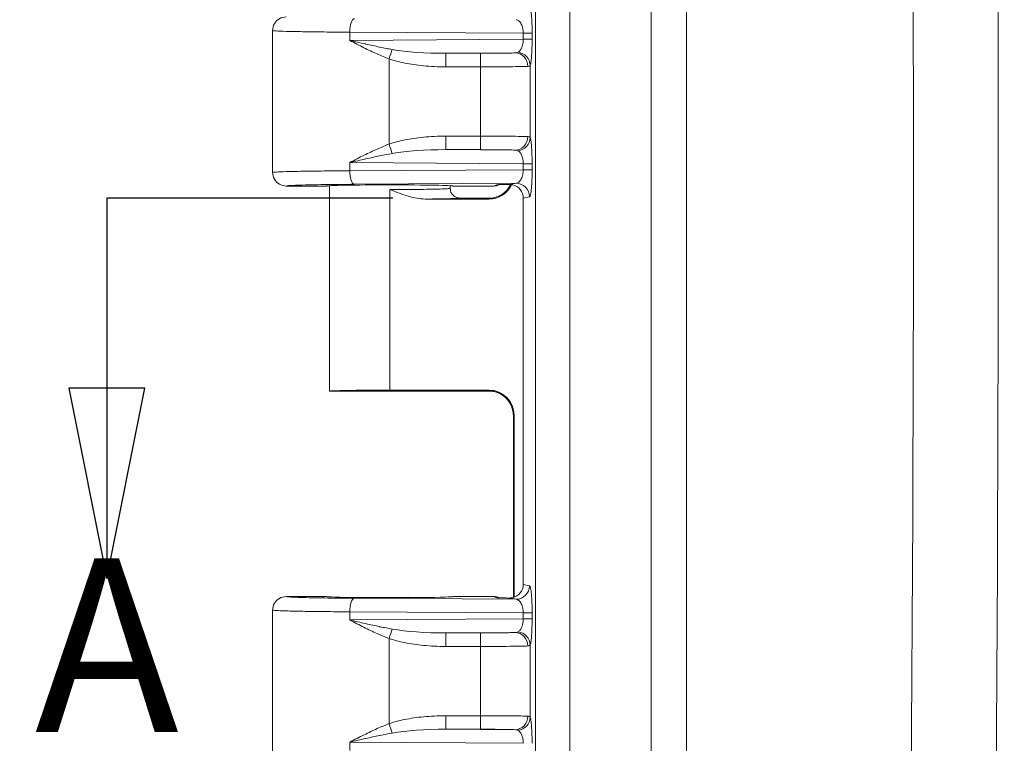
# Model space of a CAD drawing. Units: inches. Extents: x 0.3 to 84.8, y 1.5 to 53.5.
# Drawn here: x 29.3 to 31.9, y 27.1 to 28.9 of the extents above; entities that cross this region are included whole.
import ezdxf

# ---------------------------------------------------------------- set-up
doc = ezdxf.new("R2010")
doc.units = ezdxf.units.IN
doc.header["$LTSCALE"] = 2.5
doc.header["$MEASUREMENT"] = 0
doc.linetypes.add('DOUBLE_DASH_CHAIN', pattern=[1.2403, 0.6614, -0.0827, 0.1654, -0.0827, 0.1654, -0.0827])
for name, color, linetype, lineweight in [('Dimension (ANSI)', 7, 'Continuous', 9), ('Section Line (ANSI)', 7, 'DOUBLE_DASH_CHAIN', 25), ('Visible (ANSI)', 7, 'Continuous', 18), ('Visible Narrow (ANSI)', 7, 'Continuous', 5)]:
    doc.layers.add(name, color=color, linetype=linetype, lineweight=lineweight)
doc.styles.add('Label Text (ANSI)', font='tahoma.ttf')
doc.styles.add('Note Text (ANSI)', font='arial.ttf')
doc.dimstyles.new('.XX', dxfattribs={"dimscale": 2.5, "dimtxt": 0.095, "dimasz": 0.125, "dimexe": 0.1875, "dimexo": 0.0625, "dimgap": 0.0625, "dimtad": 0, "dimtih": 1, "dimtoh": 1, "dimrnd": 1e-08, "dimzin": 0, "dimdsep": 46, "dimtxsty": 'Note Text (ANSI)', "dimblk": 'Filled-1', "dimcen": 0.09, "dimdle": 0.45, "dimclrd": 256, "dimclre": 256, "dimclrt": 256, "dimadec": 0, "dimazin": 1, "dimtfac": 1.263158, "dimtofl": 0, "dimtmove": 0, "dimatfit": 3, "dimfxl": 1, "dimtolj": 1, "dimtzin": 4, "dimlwd": -1, "dimlwe": -1, "dimarcsym": 0})

# ---------------------------------------------------------------- blocks, each defined once
blk = doc.blocks.new('Filled-1')
at = {"color": 0}
for p, q in [((0, 0), (-1, 0.25)), ((-1, 0.25), (-1, -0.25)), ((-1, 0), (0, 0)), ((-1, -0.25), (0, 0))]:
    blk.add_line(p, q, dxfattribs=at)
at = {"color": 0, "flags": 128}
blk.add_lwpolyline([(-1, -0.25), (0, 0), (-1, 0.25), (-1, -0.25)], dxfattribs=at)
at = {"color": 0}
blk.add_solid([(-1, -0.25), (0, 0), (-1, 0.25), (-1, -0.25)], dxfattribs=at)
blk = doc.blocks.new('*D38')
at = {"layer": 'Defpoints', "color": 0, "transparency": 16777216}
for p in [(30.8757, 34.1878), (28.1882, 22.7828), (30.8757, 22.7828)]:
    blk.add_point(p, dxfattribs=at)
at = {"layer": 'Dimension (ANSI)', "transparency": 16777216}
for p, q in [((30.7195, 34.1878), (27.7195, 34.1878)), ((28.1882, 33.8753), (28.1882, 28.7607)), ((28.1882, 23.0953), (28.1882, 28.2098)), ((30.7195, 22.7828), (27.7195, 22.7828))]:
    blk.add_line(p, q, dxfattribs=at)
at = {"layer": 'Dimension (ANSI)', "transparency": 16777216, "xscale": 0.3125, "yscale": 0.3125, "zscale": 0.3125}
for p, rotation in [((28.1882, 34.1878), 90), ((28.1882, 22.7828), 270)]:
    blk.add_blockref('Filled-1', p, dxfattribs=dict(at, rotation=rotation))
at = {"layer": 'Dimension (ANSI)', "transparency": 16777216, "insert": (27.8216, 28.6045), "char_height": 0.2375, "attachment_point": 1, "style": 'Note Text (ANSI)'}
blk.add_mtext('\\A1;11.41', dxfattribs=at)
blk = doc.blocks.new('2dTransSection0')
at = {"layer": 'Section Line (ANSI)', "linetype": 'Continuous'}
for p, q in [((12.1158, 11.394), (11.8195, 11.394)), ((11.8195, 11.394), (11.8195, 11.1972)), ((11.7801, 11.1972), (11.8195, 11.0003)), ((11.8588, 11.1972), (11.7801, 11.1972)), ((11.8195, 11.1972), (11.8195, 11.0003)), ((11.8195, 11.0003), (11.8588, 11.1972))]:
    blk.add_line(p, q, dxfattribs=at)
at = {"layer": 'Section Line (ANSI)', "linetype": 'Continuous', "flags": 128}
blk.add_lwpolyline([(11.7801, 11.1972), (11.8195, 11.0003), (11.8588, 11.1972), (11.7801, 11.1972)], dxfattribs=at)
at = {"layer": 'Section Line (ANSI)'}
blk.add_solid([(11.7801, 11.1972), (11.8195, 11.0003), (11.8588, 11.1972), (11.7801, 11.1972)], dxfattribs=at)
at = {"layer": 'Section Line (ANSI)', "insert": (11.7449, 10.7849), "char_height": 0.18, "attachment_point": 7, "style": 'Label Text (ANSI)'}
blk.add_mtext('A', dxfattribs=at)

msp = doc.modelspace()

# ---------------------------------------------------------------- linework, layer by layer
at = {"layer": 'Visible (ANSI)'}
for p, q in [((29.97792, 28.91877), (29.97792, 28.55128)), ((30.11792, 28.51628), (30.01292, 28.51628)), ((30.12542, 27.98527), (30.12542, 28.51713)), ((30.43792, 28.51026), (30.43792, 28.51713)), ((30.55058, 28.51628), (30.44542, 28.51628)), ((30.59494, 28.52059), (30.59494, 28.52059)), ((30.37278, 28.48255), (30.53814, 28.48255)), ((30.46292, 28.48525), (30.5479, 28.48525)), ((30.62692, 28.4851), (30.62692, 27.48496)), ((30.5479, 27.98525), (30.12543, 27.98525)), ((30.28167, 27.98796), (30.53814, 27.98796)), ((30.60155, 27.45137), (30.60155, 27.92136)), ((30.60313, 27.45186), (30.60313, 27.92297)), ((30.01292, 27.45378), (30.11792, 27.45378)), ((30.44542, 27.45378), (30.55058, 27.45378)), ((30.60155, 27.4481), (30.60155, 27.4481)), ((29.97792, 27.41877), (29.97792, 27.05128))]:
    msp.add_line(p, q, dxfattribs=at)
for centre, major_axis, ratio, start_param, end_param in [((30.28167, 28.51628), (-0.16375, 0), 0.0174551, 3.1415927, 6.2831853), ((30.53812, 28.54756), (0.04598, -0.04598), 0.9996955, 5.4979394, 6.6257415), ((30.55058, 28.55128), (0, -0.03501), 0.9992388, 0, 0.4529259), ((30.55744, 28.55471), (-0.03138, -0.01563), 0.9983565, 1.1084298, 1.134094), ((30.53812, 28.54756), (0.04598, -0.04598), 0.9996955, 0.3667298, 0.3667586), ((30.59179, 28.48505), (0.03446, 0.00688), 0.9960441, 6.0870179, 7.4375324), ((30.28167, 27.98527), (-0.15625, 0), 0.0174551, 0, 0.0080001), ((30.28167, 27.98523), (-0.15625, 0), 0.0174551, 4.712389, 6.2751852), ((30.53812, 27.92295), (0.04598, 0.04598), 0.9996955, 5.4979394, 7.0684312), ((30.59179, 27.48501), (0.03446, -0.00688), 0.9960441, 5.1288383, 6.4793527), ((30.28167, 27.45378), (-0.16375, 0), 0.0174551, 0, 3.1415927), ((30.55058, 27.41877), (0, 0.03501), 0.9992388, 5.8302586, 6.2831853), ((30.55744, 27.41535), (-0.03136, 0.01567), 0.9983716, 5.1498792, 5.17596)]:
    msp.add_ellipse(centre, major_axis=major_axis, ratio=ratio, start_param=start_param, end_param=end_param, dxfattribs=at)
for points, knots in [([(30.01292, 28.95378), (30.00681, 28.95378), (30.00071, 28.95214), (29.99542, 28.94909), (29.99013, 28.94603), (29.98566, 28.94156), (29.98261, 28.93627), (29.97956, 28.93099), (29.97792, 28.92488), (29.97792, 28.91877)], [0, 0, 0, 0, 0.3333333, 0.3333333, 0.3333333, 0.6666667, 0.6666667, 0.6666667, 1, 1, 1, 1]), ([(29.97792, 28.55128), (29.97792, 28.54517), (29.97956, 28.53907), (29.98261, 28.53378), (29.98566, 28.52849), (29.99013, 28.52402), (29.99542, 28.52097), (30.00071, 28.51792), (30.00681, 28.51628), (30.01292, 28.51628)], [0, 0, 0, 0, 0.3333333, 0.3333333, 0.3333333, 0.6666667, 0.6666667, 0.6666667, 1, 1, 1, 1]), ([(30.43792, 28.51023), (30.43792, 28.50585), (30.43908, 28.50154), (30.44125, 28.49777), (30.44234, 28.49588), (30.44373, 28.49408), (30.44524, 28.49257), (30.44674, 28.49107), (30.44852, 28.48969), (30.45041, 28.4886), (30.45419, 28.48642), (30.45855, 28.48525), (30.46292, 28.48525)], [0.0006493, 0.0006493, 0.0006493, 0.0006493, 0.33333333, 0.33333333, 0.33333333, 0.50055412, 0.50055412, 0.50055412, 0.66666667, 0.66666667, 0.66666667, 0.99999991, 0.99999991, 0.99999991, 0.99999991]), ([(30.54474, 28.48483), (30.54474, 28.48483), (30.54497, 28.48485), (30.54609, 28.48498), (30.5468, 28.48507), (30.54882, 28.4854), (30.55017, 28.48565), (30.55292, 28.4863), (30.55429, 28.48666), (30.55762, 28.48767), (30.55962, 28.48838), (30.56485, 28.49056), (30.56808, 28.49222), (30.57591, 28.49713), (30.58035, 28.5008), (30.58834, 28.5094), (30.59188, 28.51449), (30.59462, 28.51993)], [0.09697074, 0.09697074, 0.09697074, 0.09697074, 0.11702029, 0.11702029, 0.13129316, 0.13129316, 0.14579071, 0.14579071, 0.1578315, 0.1578315, 0.17456842, 0.17456842, 0.20224536, 0.20224536, 0.24551788, 0.24551788, 0.29186985, 0.29186985, 0.29186985, 0.29186985]), ([(30.5574, 28.5197), (30.55813, 28.51971), (30.55813, 28.51971), (30.56369, 28.51978), (30.56893, 28.51985), (30.57953, 28.51996), (30.58557, 28.52001), (30.59221, 28.52004)], [-0.1174659, -0.1174659, -0.1174659, -0.1174659, -0.10892083, -0.10892083, -0.05181758, -0.05181758, -0.00005756, -0.00005756, -0.00005756, -0.00005756]), ([(30.59221, 28.52004), (30.59337, 28.52002), (30.59453, 28.51996), (30.59696, 28.5197), (30.59821, 28.5195), (30.59946, 28.51922)], [-0.01875965, -0.01875965, -0.01875965, -0.01875965, -0.00974597, -0.00974597, -0.000000984, -0.000000984, -0.000000984, -0.000000984]), ([(30.60155, 27.92136), (30.60155, 27.92838), (30.60038, 27.93549), (30.59593, 27.94867), (30.59263, 27.95493), (30.58434, 27.96594), (30.57924, 27.97084), (30.57085, 27.97665), (30.56795, 27.97834), (30.56222, 27.98111), (30.55938, 27.98224), (30.55474, 27.98373), (30.55288, 27.98423), (30.55038, 27.98479), (30.54958, 27.98495), (30.54785, 27.98527), (30.54703, 27.98539), (30.54582, 27.98556), (30.54541, 27.9856), (30.54486, 27.98566), (30.54474, 27.98567), (30.54474, 27.98567)], [0, 0, 0, 0, 0.05350728, 0.05350728, 0.10611045, 0.10611045, 0.15869761, 0.15869761, 0.18433852, 0.18433852, 0.20799316, 0.20799316, 0.22405897, 0.22405897, 0.23255294, 0.23255294, 0.24490067, 0.24490067, 0.25744143, 0.25744143, 0.2716104, 0.2716104, 0.2716104, 0.2716104]), ([(30.01292, 27.45378), (30.00681, 27.45378), (30.00071, 27.45214), (29.99542, 27.44909), (29.99013, 27.44603), (29.98566, 27.44156), (29.98261, 27.43627), (29.97956, 27.43099), (29.97792, 27.42488), (29.97792, 27.41877)], [0, 0, 0, 0, 0.3333333, 0.3333333, 0.3333333, 0.6666667, 0.6666667, 0.6666667, 1, 1, 1, 1]), ([(30.59221, 27.45002), (30.58562, 27.45004), (30.57958, 27.4501), (30.56845, 27.45021), (30.56285, 27.45029), (30.55843, 27.45035), (30.55817, 27.45035), (30.5574, 27.45036)], [-0.068944086, -0.068944086, -0.068944086, -0.068944086, -0.03733689, -0.03733689, 0, 0, 0.004817659, 0.004817659, 0.004817659, 0.004817659]), ([(30.59946, 27.45084), (30.5982, 27.45056), (30.59693, 27.45035), (30.5945, 27.4501), (30.59335, 27.45003), (30.59221, 27.45002)], [-0.018827189, -0.018827189, -0.018827189, -0.018827189, -0.008975257, -0.008975257, -0.000057932, -0.000057932, -0.000057932, -0.000057932])]:
    msp.add_open_spline(points, degree=3, knots=knots, dxfattribs=at)
for points in [[(29.97792, 28.55086), (29.97792, 28.551), (29.97792, 28.55114), (29.97792, 28.55128)], [(30.37278, 28.48255), (30.36603, 28.48255), (30.3521, 28.48391), (30.32987, 28.48925), (30.30649, 28.49722), (30.29013, 28.50374), (30.28167, 28.50711)], [(30.60155, 27.92136), (30.60155, 27.92136), (30.60155, 27.92136), (30.60155, 27.92136)]]:
    msp.add_open_spline(points, degree=3, dxfattribs=at)
at = {"layer": 'Visible Narrow (ANSI)'}
for p, q in [((30.65823, 23.06313), (30.65823, 33.90692)), ((30.74788, 23.06313), (30.74788, 33.90692)), ((30.95782, 32.87953), (30.95782, 24.09053)), ((31.04975, 32.87953), (31.04975, 24.09053)), ((30.17778, 28.91436), (30.17778, 28.89319)), ((30.62699, 28.91151), (30.17778, 28.91436)), ((30.62699, 28.91151), (30.64989, 28.91151)), ((30.62699, 28.91151), (30.62699, 28.89605)), ((30.64988, 28.91151), (30.64988, 28.89605)), ((30.62699, 28.89605), (30.17778, 28.89319)), ((30.60564, 28.86084), (30.42607, 28.8597)), ((30.51627, 28.85971), (30.42607, 28.8597)), ((30.27952, 28.62478), (30.27952, 28.84527)), ((30.51652, 28.82471), (30.42632, 28.8247)), ((30.51652, 28.64534), (30.51652, 28.82471)), ((30.6451, 28.64116), (30.6451, 28.8289)), ((30.42632, 28.64535), (30.51652, 28.64534)), ((30.42607, 28.61036), (30.60564, 28.60922)), ((30.42607, 28.61036), (30.51627, 28.61035)), ((30.17778, 28.57686), (30.17778, 28.55569)), ((30.17778, 28.57686), (30.62699, 28.57401)), ((30.62699, 28.55855), (30.17778, 28.55569)), ((30.62699, 28.57401), (30.64989, 28.57401)), ((30.62699, 28.57401), (30.62699, 28.55855)), ((30.64988, 28.57401), (30.64988, 28.55855)), ((30.6084, 28.52336), (30.18975, 28.5207)), ((30.28167, 28.50711), (30.28167, 28.48255)), ((30.55058, 28.51628), (30.5574, 28.5197)), ((30.28167, 28.48255), (30.28167, 27.98796)), ((30.53814, 28.48255), (30.53657, 28.48411)), ((30.64327, 28.48836), (30.62692, 28.4851)), ((30.53657, 27.98639), (30.53814, 27.98796)), ((30.60156, 27.9214), (30.60313, 27.92297)), ((30.60156, 27.45137), (30.60156, 27.9214)), ((30.62692, 27.48496), (30.64327, 27.48169)), ((30.6084, 27.4467), (30.18975, 27.44936)), ((30.5574, 27.45036), (30.55058, 27.45378)), ((30.60156, 27.4481), (30.60156, 27.4481)), ((30.17778, 27.41436), (30.17778, 27.39319)), ((30.62699, 27.41151), (30.17778, 27.41436)), ((30.62699, 27.41151), (30.64989, 27.41151)), ((30.62699, 27.41151), (30.62699, 27.39605)), ((30.64988, 27.41151), (30.64988, 27.39605)), ((30.62699, 27.39605), (30.17778, 27.39319)), ((30.60564, 27.36084), (30.42607, 27.3597)), ((30.51627, 27.35971), (30.42607, 27.3597)), ((30.27952, 27.12478), (30.27952, 27.34527)), ((30.51652, 27.32471), (30.42632, 27.3247)), ((30.51652, 27.14534), (30.51652, 27.32471)), ((30.6451, 27.14116), (30.6451, 27.3289)), ((30.42632, 27.14535), (30.51652, 27.14534)), ((30.42607, 27.11036), (30.60564, 27.10922)), ((30.42607, 27.11036), (30.51627, 27.11035)), ((30.17778, 27.07686), (30.17778, 27.05569)), ((30.17778, 27.07686), (30.62699, 27.07401))]:
    msp.add_line(p, q, dxfattribs=at)
for centre, major_axis, ratio, start_param, end_param in [((-70.73125, 28.48503), (0, 144.77079), 0.7071068, 4.6820294, 4.7427485), ((-70.66801, 28.48503), (0, 144.99188), 0.7071068, 4.6820294, 4.7427485), ((30.18975, 28.91436), (0.00022, 0.035), 0.3420147, 0.018603, 1.5729697), ((30.61502, 28.89605), (0.035, 0), 0.0000514, 0.0869753, 1.2216074), ((30.27928, 28.84527), (-0.01133, -0.03312), 0.0066784, 1.5730828, 2.3968909), ((30.42894, 28.89451), (0.19601, 0.00115), 0.1775232, 3.9071285, 4.6967022), ((30.42607, 28.8247), (0, 0.035), 0.0070581, 4.7123881, 6.2657315), ((30.51627, 28.82471), (0, 0.035), 0.0070581, 4.7123881, 6.2657316), ((30.60564, 28.82584), (-0.00181, 0.03495), 0.9477279, 4.6632275, 6.2284493), ((30.61024, 28.8289), (0.03338, -0.01053), 0.9601979, 0.3173314, 1.770793), ((30.42607, 28.64535), (0, -0.035), 0.0070581, 0.0174537, 1.5707972), ((30.51627, 28.64534), (0, -0.035), 0.007058, 0.0174617, 1.5707973), ((30.60564, 28.64421), (-0.00182, -0.03495), 0.947734, 0.0547907, 1.6200181), ((30.61024, 28.64116), (0.03338, 0.01053), 0.9601902, 4.5124481, 5.9659377), ((30.27928, 28.62479), (-0.01133, 0.03312), 0.0066783, 3.8862744, 4.710071), ((30.42901, 28.57552), (0.1961, -0.00116), 0.1775668, 1.5868349, 2.3760952), ((30.18975, 28.55569), (0.00022, -0.035), 0.3420147, 4.7102156, 6.2645808), ((30.61502, 28.55855), (0.035, 0), 0.0000514, 0.0869753, 1.2216074), ((30.53657, 28.5491), (-0.04596, -0.04596), 0.9996955, 0.7855906, 1.8906237), ((30.53657, 28.5491), (-0.04596, -0.04596), 0.9996955, 1.9019817, 1.9020265), ((30.6084, 28.48836), (-0.00685, 0.03432), 0.9960441, 4.5162216, 6.0854968), ((30.53657, 27.9214), (-0.04596, 0.04596), 0.9996955, 3.9271431, 5.4976349), ((30.6084, 27.4817), (-0.00686, -0.03432), 0.9960435, 0.198056, 1.7671722), ((30.18975, 27.41436), (0.00022, 0.035), 0.3420147, 0.018603, 1.5729697), ((30.61502, 27.39605), (0.035, 0), 0.0000514, 0.0869753, 1.2216074), ((30.27928, 27.34527), (-0.01133, -0.03312), 0.0066784, 1.5730828, 2.3968909), ((30.42894, 27.39451), (0.19601, 0.00115), 0.1775232, 3.9071285, 4.6967022), ((30.42607, 27.3247), (0, 0.035), 0.0070581, 4.7123881, 6.2657315), ((30.51627, 27.32471), (0, 0.035), 0.0070581, 4.7123881, 6.2657316), ((30.60564, 27.32584), (-0.00181, 0.03495), 0.9477279, 4.6632275, 6.2284493), ((30.61024, 27.3289), (0.03338, -0.01053), 0.9601979, 0.3173314, 1.770793), ((30.42607, 27.14535), (0, -0.035), 0.0070581, 0.0174537, 1.5707972), ((30.51627, 27.14534), (0, -0.035), 0.007058, 0.0174617, 1.5707973), ((30.60564, 27.14421), (-0.00182, -0.03495), 0.947734, 0.0547907, 1.6200181), ((30.61024, 27.14116), (0.03338, 0.01053), 0.9601902, 4.5124481, 5.9659377), ((30.27928, 27.12479), (-0.01133, 0.03312), 0.0066783, 3.8862744, 4.710071), ((30.42901, 27.07552), (0.1961, -0.00116), 0.1775668, 1.5868349, 2.3760952)]:
    msp.add_ellipse(centre, major_axis=major_axis, ratio=ratio, start_param=start_param, end_param=end_param, dxfattribs=at)
for points in [[(30.64327, 28.98169), (30.64425, 28.9815), (30.64601, 28.97706), (30.64825, 28.96012), (30.64958, 28.9369), (30.64989, 28.92033), (30.64988, 28.91151)], [(30.6451, 28.8289), (30.64469, 28.82794), (30.64332, 28.82648), (30.64059, 28.82591), (30.63882, 28.82584)], [(30.51652, 28.64534), (30.52994, 28.64534), (30.55676, 28.64528), (30.59307, 28.64505), (30.62201, 28.64468), (30.63454, 28.64437), (30.63882, 28.64421)], [(30.64988, 28.55855), (30.64989, 28.54968), (30.64958, 28.53304), (30.64825, 28.50991), (30.64601, 28.49299), (30.64425, 28.48856), (30.64327, 28.48836)], [(30.28167, 28.50711), (30.29531, 28.50711), (30.32257, 28.50719), (30.36069, 28.50751), (30.39343, 28.50802), (30.41855, 28.50867), (30.43434, 28.50946), (30.43792, 28.50998), (30.43792, 28.51026)], [(30.6084, 28.52336), (30.60286, 28.52225), (30.59775, 28.52114), (30.59221, 28.52004)], [(30.60155, 27.92136), (30.60155, 27.92138), (30.60156, 27.92139), (30.60156, 27.9214)], [(30.64327, 27.48169), (30.64425, 27.4815), (30.64601, 27.47706), (30.64825, 27.46012), (30.64958, 27.4369), (30.64989, 27.42033), (30.64988, 27.41151)], [(30.59221, 27.45002), (30.59775, 27.44892), (30.60286, 27.44781), (30.6084, 27.4467)], [(30.6451, 27.3289), (30.64469, 27.32794), (30.64332, 27.32648), (30.64059, 27.32591), (30.63882, 27.32584)], [(30.51652, 27.14534), (30.52994, 27.14534), (30.55676, 27.14528), (30.59307, 27.14505), (30.62201, 27.14468), (30.63454, 27.14437), (30.63882, 27.14421)]]:
    msp.add_open_spline(points, degree=3, dxfattribs=at)
for points, knots in [([(30.6084, 28.9467), (30.61105, 28.94659), (30.61356, 28.94545), (30.61585, 28.94349), (30.61814, 28.94152), (30.62022, 28.93867), (30.62189, 28.93532), (30.62356, 28.93197), (30.62482, 28.92814), (30.62567, 28.92407), (30.62652, 28.92001), (30.62697, 28.91572), (30.62699, 28.91151)], [0, 0, 0, 0, 0.25, 0.25, 0.25, 0.5, 0.5, 0.5, 0.75, 0.75, 0.75, 1, 1, 1, 1]), ([(30.17778, 28.91436), (30.15452, 28.9145), (30.11009, 28.91485), (30.05366, 28.9156), (30.01079, 28.91655), (29.98399, 28.91763), (29.97792, 28.91839), (29.97792, 28.91877)], [0.00000001, 0.00000001, 0.00000001, 0.00000001, 0.2, 0.4, 0.6, 0.8, 1, 1, 1, 1]), ([(30.27952, 28.84527), (30.26957, 28.84907), (30.25911, 28.85342), (30.24825, 28.85826), (30.2374, 28.86311), (30.22615, 28.86844), (30.21439, 28.87428), (30.20264, 28.88013), (30.19038, 28.88648), (30.17778, 28.89319)], [0, 0, 0, 0, 0.3333333, 0.3333333, 0.3333333, 0.6666667, 0.6666667, 0.6666667, 1, 1, 1, 1]), ([(30.28776, 28.86957), (30.27756, 28.87139), (30.26676, 28.87348), (30.25547, 28.87579), (30.25519, 28.87585), (30.25491, 28.87591), (30.25463, 28.87597), (30.24317, 28.87832), (30.23119, 28.88092), (30.21856, 28.88376), (30.21841, 28.88379), (30.21825, 28.88383), (30.2181, 28.88386), (30.20529, 28.88675), (30.19182, 28.88988), (30.17778, 28.89319)], [0, 0, 0, 0, 0.3253059, 0.3253059, 0.3253059, 0.3333333, 0.3333333, 0.3333333, 0.6626526, 0.6626526, 0.6626526, 0.6666667, 0.6666667, 0.6666667, 1, 1, 1, 1]), ([(30.62699, 28.89605), (30.62698, 28.8942), (30.62689, 28.89233), (30.62672, 28.89049), (30.62657, 28.8888), (30.62635, 28.88712), (30.62606, 28.88549), (30.62562, 28.88293), (30.62502, 28.88046), (30.62426, 28.87811), (30.62401, 28.87732), (30.62373, 28.87654), (30.62344, 28.87578), (30.6223, 28.87281), (30.62088, 28.87009), (30.61925, 28.86783), (30.61756, 28.86548), (30.61563, 28.86362), (30.61351, 28.8624)], [0, 0, 0, 0, 0.1302348, 0.1302348, 0.1302348, 0.25, 0.25, 0.25, 0.4367602, 0.4367602, 0.4367602, 0.5, 0.5, 0.5, 0.7450831, 0.7450831, 0.7450831, 1, 1, 1, 1]), ([(30.64988, 28.89605), (30.64989, 28.88874), (30.64967, 28.87477), (30.64876, 28.85512), (30.6472, 28.83846), (30.64587, 28.83132), (30.6451, 28.8289)], [0, 0, 0, 0, 0.25, 0.5, 0.75, 0.9999658, 0.9999658, 0.9999658, 0.9999658]), ([(30.60564, 28.86084), (30.60346, 28.86073), (30.60067, 28.86062), (30.59731, 28.86052), (30.59572, 28.86047), (30.594, 28.86043), (30.59214, 28.86039), (30.58762, 28.86028), (30.58234, 28.86018), (30.57643, 28.86009), (30.57478, 28.86007), (30.57308, 28.86005), (30.57134, 28.86002), (30.56434, 28.85994), (30.55662, 28.85986), (30.54858, 28.85981), (30.54747, 28.85981), (30.54635, 28.8598), (30.54523, 28.85979), (30.53619, 28.85974), (30.52682, 28.85971), (30.51694, 28.85971), (30.51672, 28.85971), (30.51649, 28.85971), (30.51627, 28.85971)], [0, 0, 0, 0, 0.1695148, 0.1695148, 0.1695148, 0.25, 0.25, 0.25, 0.4453937, 0.4453937, 0.4453937, 0.5, 0.5, 0.5, 0.719663, 0.719663, 0.719663, 0.75, 0.75, 0.75, 0.9944716, 0.9944716, 0.9944716, 1, 1, 1, 1]), ([(30.61351, 28.8624), (30.61268, 28.86192), (30.61163, 28.86155), (30.61032, 28.86129), (30.60902, 28.86103), (30.60747, 28.86088), (30.60564, 28.86084)], [0, 0, 0, 0, 0.5, 0.5, 0.5, 0.99999938, 0.99999938, 0.99999938, 0.99999938]), ([(30.42632, 28.8247), (30.41599, 28.8247), (30.39607, 28.82521), (30.36856, 28.82723), (30.34313, 28.83033), (30.31974, 28.83439), (30.29841, 28.83934), (30.28559, 28.8432), (30.27952, 28.84527)], [0, 0, 0, 0, 0.16666667, 0.33333333, 0.5, 0.66666667, 0.83333333, 0.9999856, 0.9999856, 0.9999856, 0.9999856]), ([(30.63882, 28.82584), (30.63454, 28.82568), (30.62201, 28.82537), (30.59307, 28.82501), (30.55676, 28.82477), (30.52994, 28.82472), (30.51652, 28.82471)], [0.00000011, 0.00000011, 0.00000011, 0.00000011, 0.25, 0.5, 0.75, 1, 1, 1, 1]), ([(30.27952, 28.62478), (30.28559, 28.62686), (30.29841, 28.63072), (30.31976, 28.63567), (30.34317, 28.63973), (30.36861, 28.64283), (30.39614, 28.64485), (30.41601, 28.64535), (30.42632, 28.64535)], [0.00001286, 0.00001286, 0.00001286, 0.00001286, 0.16666667, 0.33333333, 0.5, 0.66666667, 0.83333333, 1, 1, 1, 1]), ([(30.63882, 28.64421), (30.64059, 28.64414), (30.64332, 28.64358), (30.64469, 28.64211), (30.6451, 28.64116)], [0.00000646, 0.00000646, 0.00000646, 0.00000646, 0.5, 1, 1, 1, 1]), ([(30.6451, 28.64116), (30.64587, 28.63874), (30.6472, 28.6316), (30.64876, 28.61493), (30.64967, 28.59529), (30.64989, 28.58131), (30.64989, 28.57401)], [0.00000893, 0.00000893, 0.00000893, 0.00000893, 0.25, 0.5, 0.75, 1, 1, 1, 1]), ([(30.17778, 28.57686), (30.19049, 28.58363), (30.20283, 28.59003), (30.21462, 28.59589), (30.22641, 28.60174), (30.23764, 28.60706), (30.24845, 28.61188), (30.25927, 28.6167), (30.26967, 28.62103), (30.27952, 28.62478)], [0, 0, 0, 0, 0.3333333, 0.3333333, 0.3333333, 0.6666667, 0.6666667, 0.6666667, 1, 1, 1, 1]), ([(30.51627, 28.61035), (30.51649, 28.61035), (30.51672, 28.61035), (30.51694, 28.61035), (30.52682, 28.61034), (30.53619, 28.61032), (30.54523, 28.61026), (30.54635, 28.61026), (30.54747, 28.61025), (30.54858, 28.61024), (30.55662, 28.61019), (30.56434, 28.61012), (30.57134, 28.61003), (30.57309, 28.61001), (30.57479, 28.60999), (30.57644, 28.60996), (30.58234, 28.60988), (30.58762, 28.60978), (30.59214, 28.60967), (30.594, 28.60963), (30.59572, 28.60958), (30.59732, 28.60953), (30.60067, 28.60944), (30.60346, 28.60933), (30.60564, 28.60922)], [0.00000002, 0.00000002, 0.00000002, 0.00000002, 0.00553899, 0.00553899, 0.00553899, 0.25, 0.25, 0.25, 0.28035217, 0.28035217, 0.28035217, 0.5, 0.5, 0.5, 0.55462284, 0.55462284, 0.55462284, 0.75, 0.75, 0.75, 0.8305077, 0.8305077, 0.8305077, 0.99999711, 0.99999711, 0.99999711, 0.99999711]), ([(30.60564, 28.60922), (30.60731, 28.60918), (30.60876, 28.60905), (30.60998, 28.60883), (30.6101, 28.60881), (30.61021, 28.60879), (30.61033, 28.60877), (30.61163, 28.60851), (30.61268, 28.60813), (30.61351, 28.60765)], [0, 0, 0, 0, 0.45693419, 0.45693419, 0.45693419, 0.5, 0.5, 0.5, 0.99996203, 0.99996203, 0.99996203, 0.99996203]), ([(30.61351, 28.60765), (30.61559, 28.60646), (30.61748, 28.60465), (30.61915, 28.60236), (30.62082, 28.60008), (30.62228, 28.5973), (30.62344, 28.59428), (30.6246, 28.59126), (30.62547, 28.58799), (30.62606, 28.58457), (30.62665, 28.58115), (30.62697, 28.57756), (30.62699, 28.57401)], [0, 0, 0, 0, 0.25, 0.25, 0.25, 0.5, 0.5, 0.5, 0.75, 0.75, 0.75, 1, 1, 1, 1]), ([(30.17778, 28.57686), (30.19195, 28.5802), (30.20551, 28.58336), (30.21835, 28.58625), (30.21854, 28.58629), (30.21872, 28.58633), (30.21891, 28.58637), (30.23154, 28.58921), (30.24346, 28.59179), (30.25485, 28.59413), (30.25518, 28.5942), (30.25552, 28.59427), (30.25585, 28.59434), (30.26704, 28.59663), (30.27771, 28.59869), (30.28776, 28.60049)], [0, 0, 0, 0, 0.33333333, 0.33333333, 0.33333333, 0.33817106, 0.33817106, 0.33817106, 0.66666667, 0.66666667, 0.66666667, 0.67634033, 0.67634033, 0.67634033, 0.99999335, 0.99999335, 0.99999335, 0.99999335]), ([(30.17778, 28.55569), (30.15452, 28.55556), (30.11009, 28.55521), (30.05365, 28.55445), (30.01079, 28.55351), (29.98399, 28.55243), (29.97792, 28.55167), (29.97792, 28.55128)], [0.00000001, 0.00000001, 0.00000001, 0.00000001, 0.2, 0.4, 0.6, 0.8, 1, 1, 1, 1]), ([(30.62699, 28.55855), (30.62697, 28.55431), (30.62652, 28.55), (30.62567, 28.54594), (30.62481, 28.54188), (30.62355, 28.53806), (30.62188, 28.53472), (30.62021, 28.53138), (30.61814, 28.52853), (30.61585, 28.52656), (30.61356, 28.5246), (30.61105, 28.52347), (30.6084, 28.52336)], [0, 0, 0, 0, 0.25, 0.25, 0.25, 0.5, 0.5, 0.5, 0.75, 0.75, 0.75, 1, 1, 1, 1]), ([(30.18975, 28.5207), (30.17844, 28.52062), (30.16761, 28.52054), (30.1572, 28.52045), (30.14821, 28.52036), (30.13954, 28.52027), (30.13116, 28.52017), (30.11809, 28.52002), (30.10572, 28.51984), (30.09433, 28.51965), (30.08997, 28.51958), (30.08575, 28.5195), (30.08169, 28.51942), (30.0684, 28.51916), (30.05679, 28.51888), (30.0471, 28.51858), (30.0461, 28.51855), (30.04512, 28.51852), (30.04416, 28.51848), (30.03391, 28.51815), (30.02603, 28.51778), (30.02077, 28.51741), (30.0203, 28.51738), (30.01984, 28.51735), (30.01941, 28.51731), (30.01507, 28.51698), (30.01288, 28.51663), (30.01292, 28.51628)], [0, 0, 0, 0, 0.107321, 0.107321, 0.107321, 0.2, 0.2, 0.2, 0.3446174, 0.3446174, 0.3446174, 0.4, 0.4, 0.4, 0.5812488, 0.5812488, 0.5812488, 0.6, 0.6, 0.6, 0.8, 0.8, 0.8, 0.8182006, 0.8182006, 0.8182006, 1, 1, 1, 1]), ([(30.37278, 28.48255), (30.38658, 28.48269), (30.41111, 28.48302), (30.44014, 28.48367), (30.45839, 28.48444), (30.46278, 28.48497), (30.46292, 28.48525)], [0, 0, 0, 0, 0.25, 0.5, 0.75, 0.99999092, 0.99999092, 0.99999092, 0.99999092]), ([(30.53657, 28.48411), (30.53637, 28.48431), (30.53754, 28.48451), (30.54043, 28.4847), (30.54191, 28.4848), (30.54383, 28.48489), (30.54612, 28.48499)], [0, 0, 0, 0, 0.5, 0.5, 0.5, 0.75623226, 0.75623226, 0.75623226, 0.75623226]), ([(30.54612, 27.98552), (30.54388, 27.98561), (30.54198, 27.9857), (30.54051, 27.9858), (30.5376, 27.98599), (30.53637, 27.98619), (30.53657, 27.98639)], [0.2469958, 0.2469958, 0.2469958, 0.2469958, 0.5, 0.5, 0.5, 1, 1, 1, 1]), ([(30.18975, 27.44936), (30.17935, 27.44943), (30.16935, 27.4495), (30.15971, 27.44959), (30.14983, 27.44967), (30.14033, 27.44977), (30.13117, 27.44988), (30.11906, 27.45002), (30.10754, 27.45019), (30.09685, 27.45036), (30.09159, 27.45045), (30.08654, 27.45054), (30.0817, 27.45063), (30.06933, 27.45087), (30.05841, 27.45114), (30.04915, 27.45141), (30.04743, 27.45147), (30.04577, 27.45152), (30.04416, 27.45157), (30.03391, 27.45191), (30.02603, 27.45227), (30.02077, 27.45264), (30.02068, 27.45265), (30.02059, 27.45265), (30.0205, 27.45266), (30.01543, 27.45302), (30.01288, 27.45339), (30.01292, 27.45378)], [0, 0, 0, 0, 0.0987571, 0.0987571, 0.0987571, 0.2, 0.2, 0.2, 0.3340653, 0.3340653, 0.3340653, 0.4, 0.4, 0.4, 0.5686399, 0.5686399, 0.5686399, 0.6, 0.6, 0.6, 0.8, 0.8, 0.8, 0.8034524, 0.8034524, 0.8034524, 1, 1, 1, 1]), ([(30.6084, 27.4467), (30.61105, 27.44659), (30.61356, 27.44545), (30.61585, 27.44349), (30.61814, 27.44152), (30.62022, 27.43867), (30.62189, 27.43532), (30.62356, 27.43197), (30.62482, 27.42814), (30.62567, 27.42407), (30.62652, 27.42001), (30.62697, 27.41572), (30.62699, 27.41151)], [0, 0, 0, 0, 0.25, 0.25, 0.25, 0.5, 0.5, 0.5, 0.75, 0.75, 0.75, 1, 1, 1, 1]), ([(30.17778, 27.41436), (30.15452, 27.4145), (30.11009, 27.41485), (30.05366, 27.4156), (30.01079, 27.41655), (29.98399, 27.41763), (29.97792, 27.41839), (29.97792, 27.41877)], [0.00000001, 0.00000001, 0.00000001, 0.00000001, 0.2, 0.4, 0.6, 0.8, 1, 1, 1, 1]), ([(30.27952, 27.34527), (30.26957, 27.34907), (30.25911, 27.35342), (30.24825, 27.35826), (30.2374, 27.36311), (30.22615, 27.36844), (30.21439, 27.37428), (30.20264, 27.38013), (30.19038, 27.38648), (30.17778, 27.39319)], [0, 0, 0, 0, 0.3333333, 0.3333333, 0.3333333, 0.6666667, 0.6666667, 0.6666667, 1, 1, 1, 1]), ([(30.28776, 27.36957), (30.27756, 27.37139), (30.26676, 27.37348), (30.25547, 27.37579), (30.25519, 27.37585), (30.25491, 27.37591), (30.25463, 27.37597), (30.24317, 27.37832), (30.23119, 27.38092), (30.21856, 27.38376), (30.21841, 27.38379), (30.21825, 27.38383), (30.2181, 27.38386), (30.20529, 27.38675), (30.19182, 27.38988), (30.17778, 27.39319)], [0, 0, 0, 0, 0.3253059, 0.3253059, 0.3253059, 0.3333333, 0.3333333, 0.3333333, 0.6626526, 0.6626526, 0.6626526, 0.6666667, 0.6666667, 0.6666667, 1, 1, 1, 1]), ([(30.62699, 27.39605), (30.62698, 27.3942), (30.62689, 27.39233), (30.62672, 27.39049), (30.62657, 27.3888), (30.62635, 27.38712), (30.62606, 27.38549), (30.62562, 27.38293), (30.62502, 27.38046), (30.62426, 27.37811), (30.62401, 27.37732), (30.62373, 27.37654), (30.62344, 27.37578), (30.6223, 27.37281), (30.62088, 27.37009), (30.61925, 27.36783), (30.61756, 27.36548), (30.61563, 27.36362), (30.61351, 27.3624)], [0, 0, 0, 0, 0.1302348, 0.1302348, 0.1302348, 0.25, 0.25, 0.25, 0.4367602, 0.4367602, 0.4367602, 0.5, 0.5, 0.5, 0.7450831, 0.7450831, 0.7450831, 1, 1, 1, 1]), ([(30.64988, 27.39605), (30.64989, 27.38874), (30.64967, 27.37477), (30.64876, 27.35512), (30.6472, 27.33846), (30.64587, 27.33132), (30.6451, 27.3289)], [0, 0, 0, 0, 0.25, 0.5, 0.75, 0.9999658, 0.9999658, 0.9999658, 0.9999658]), ([(30.60564, 27.36084), (30.60346, 27.36073), (30.60067, 27.36062), (30.59731, 27.36052), (30.59572, 27.36047), (30.594, 27.36043), (30.59214, 27.36039), (30.58762, 27.36028), (30.58234, 27.36018), (30.57643, 27.36009), (30.57478, 27.36007), (30.57308, 27.36005), (30.57134, 27.36002), (30.56434, 27.35994), (30.55662, 27.35986), (30.54858, 27.35981), (30.54747, 27.35981), (30.54635, 27.3598), (30.54523, 27.35979), (30.53619, 27.35974), (30.52682, 27.35971), (30.51694, 27.35971), (30.51672, 27.35971), (30.51649, 27.35971), (30.51627, 27.35971)], [0, 0, 0, 0, 0.1695148, 0.1695148, 0.1695148, 0.25, 0.25, 0.25, 0.4453937, 0.4453937, 0.4453937, 0.5, 0.5, 0.5, 0.719663, 0.719663, 0.719663, 0.75, 0.75, 0.75, 0.9944716, 0.9944716, 0.9944716, 1, 1, 1, 1]), ([(30.61351, 27.3624), (30.61268, 27.36192), (30.61163, 27.36155), (30.61032, 27.36129), (30.60902, 27.36103), (30.60747, 27.36088), (30.60564, 27.36084)], [0, 0, 0, 0, 0.5, 0.5, 0.5, 0.99999938, 0.99999938, 0.99999938, 0.99999938]), ([(30.42632, 27.3247), (30.41599, 27.3247), (30.39607, 27.32521), (30.36856, 27.32723), (30.34313, 27.33033), (30.31974, 27.33439), (30.29841, 27.33934), (30.28559, 27.3432), (30.27952, 27.34527)], [0, 0, 0, 0, 0.16666667, 0.33333333, 0.5, 0.66666667, 0.83333333, 0.9999856, 0.9999856, 0.9999856, 0.9999856]), ([(30.63882, 27.32584), (30.63454, 27.32568), (30.62201, 27.32537), (30.59307, 27.32501), (30.55676, 27.32477), (30.52994, 27.32472), (30.51652, 27.32471)], [0.00000011, 0.00000011, 0.00000011, 0.00000011, 0.25, 0.5, 0.75, 1, 1, 1, 1]), ([(30.27952, 27.12478), (30.28559, 27.12686), (30.29841, 27.13072), (30.31976, 27.13567), (30.34317, 27.13973), (30.36861, 27.14283), (30.39614, 27.14485), (30.41601, 27.14535), (30.42632, 27.14535)], [0.00001286, 0.00001286, 0.00001286, 0.00001286, 0.16666667, 0.33333333, 0.5, 0.66666667, 0.83333333, 1, 1, 1, 1]), ([(30.63882, 27.14421), (30.64059, 27.14414), (30.64332, 27.14358), (30.64469, 27.14211), (30.6451, 27.14116)], [0.00000646, 0.00000646, 0.00000646, 0.00000646, 0.5, 1, 1, 1, 1]), ([(30.6451, 27.14116), (30.64587, 27.13874), (30.6472, 27.1316), (30.64876, 27.11493), (30.64967, 27.09529), (30.64989, 27.08131), (30.64989, 27.07401)], [0.00000893, 0.00000893, 0.00000893, 0.00000893, 0.25, 0.5, 0.75, 1, 1, 1, 1]), ([(30.17778, 27.07686), (30.19049, 27.08363), (30.20283, 27.09003), (30.21462, 27.09589), (30.22641, 27.10174), (30.23764, 27.10706), (30.24845, 27.11188), (30.25927, 27.1167), (30.26967, 27.12103), (30.27952, 27.12478)], [0, 0, 0, 0, 0.3333333, 0.3333333, 0.3333333, 0.6666667, 0.6666667, 0.6666667, 1, 1, 1, 1]), ([(30.17778, 27.07686), (30.19195, 27.0802), (30.20551, 27.08336), (30.21835, 27.08625), (30.21854, 27.08629), (30.21872, 27.08633), (30.21891, 27.08637), (30.23154, 27.08921), (30.24346, 27.09179), (30.25485, 27.09413), (30.25518, 27.0942), (30.25552, 27.09427), (30.25585, 27.09434), (30.26704, 27.09663), (30.27771, 27.09869), (30.28776, 27.10049)], [0, 0, 0, 0, 0.33333333, 0.33333333, 0.33333333, 0.33817106, 0.33817106, 0.33817106, 0.66666667, 0.66666667, 0.66666667, 0.67634033, 0.67634033, 0.67634033, 0.99999335, 0.99999335, 0.99999335, 0.99999335]), ([(30.51627, 27.11035), (30.51649, 27.11035), (30.51672, 27.11035), (30.51694, 27.11035), (30.52682, 27.11034), (30.53619, 27.11032), (30.54523, 27.11026), (30.54635, 27.11026), (30.54747, 27.11025), (30.54858, 27.11024), (30.55662, 27.11019), (30.56434, 27.11012), (30.57134, 27.11003), (30.57309, 27.11001), (30.57479, 27.10999), (30.57644, 27.10996), (30.58234, 27.10988), (30.58762, 27.10978), (30.59214, 27.10967), (30.594, 27.10963), (30.59572, 27.10958), (30.59732, 27.10953), (30.60067, 27.10944), (30.60346, 27.10933), (30.60564, 27.10922)], [0.00000002, 0.00000002, 0.00000002, 0.00000002, 0.00553899, 0.00553899, 0.00553899, 0.25, 0.25, 0.25, 0.28035217, 0.28035217, 0.28035217, 0.5, 0.5, 0.5, 0.55462284, 0.55462284, 0.55462284, 0.75, 0.75, 0.75, 0.8305077, 0.8305077, 0.8305077, 0.99999711, 0.99999711, 0.99999711, 0.99999711]), ([(30.60564, 27.10922), (30.60731, 27.10918), (30.60876, 27.10905), (30.60998, 27.10883), (30.6101, 27.10881), (30.61021, 27.10879), (30.61033, 27.10877), (30.61163, 27.10851), (30.61268, 27.10813), (30.61351, 27.10765)], [0, 0, 0, 0, 0.45693419, 0.45693419, 0.45693419, 0.5, 0.5, 0.5, 0.99996203, 0.99996203, 0.99996203, 0.99996203]), ([(30.61351, 27.10765), (30.61559, 27.10646), (30.61748, 27.10465), (30.61915, 27.10236), (30.62082, 27.10008), (30.62228, 27.0973), (30.62344, 27.09428), (30.6246, 27.09126), (30.62547, 27.08799), (30.62606, 27.08457), (30.62665, 27.08115), (30.62697, 27.07756), (30.62699, 27.07401)], [0, 0, 0, 0, 0.25, 0.25, 0.25, 0.5, 0.5, 0.5, 0.75, 0.75, 0.75, 1, 1, 1, 1])]:
    msp.add_open_spline(points, degree=3, knots=knots, dxfattribs=at)

# ---------------------------------------------------------------- block references
at = {"layer": 'Section Line (ANSI)', "xscale": 2.5, "yscale": 2.5, "zscale": 2.5}
msp.add_blockref('2dTransSection0', (0, 0), dxfattribs=at)

# ---------------------------------------------------------------- dimensions: what is measured, and where the dimension line sits
at = {"layer": 'Dimension (ANSI)'}
dim = msp.add_linear_dim(base=(28.1882193665, 22.782751532), p1=(30.8757193665, 34.187751532), p2=(30.8757193665, 22.782751532), angle=90, dimstyle='.XX', override={"dimgap": 0.0625, "dimdec": 2, "dimtol": 0, "dimlim": 0, "dimtp": 0, "dimtm": 0, "dimtdec": 2, "dimatfit": 1}, dxfattribs=at)
dim.commit()
dim.dimension.update_dxf_attribs({"geometry": '*D38', "text_midpoint": (28.1882193665, 28.485251532), "dimtype": 160})

doc.saveas('drawing.dxf')
